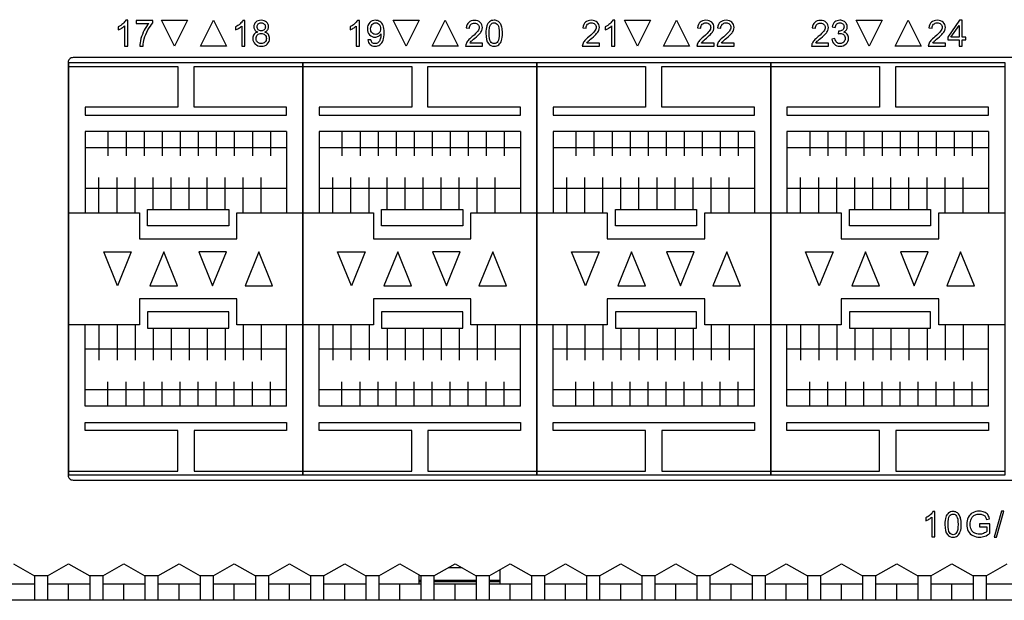
# Model space of a CAD drawing. Units: millimetres. Extents: x -121 to 570, y 25 to 658.
# Drawn here: x 126 to 187, y 25 to 61 of the extents above; entities that cross this region are included whole.
import ezdxf

# ---------------------------------------------------------------- set-up
doc = ezdxf.new("R2010")
doc.units = ezdxf.units.MM

msp = doc.modelspace()

# ---------------------------------------------------------------- linework, layer by layer
for points in [[(143.573, 33.017), (129.173, 33.017), (129.173, 58.417), (143.573, 58.417)], [(157.973, 33.017), (143.573, 33.017), (143.573, 58.417), (157.973, 58.417)], [(172.373, 33.017), (157.973, 33.017), (157.973, 58.417), (172.373, 58.417)], [(186.773, 33.017), (172.373, 33.017), (172.373, 58.417), (186.773, 58.417)], [(139.011, 48.367), (134.011, 48.367), (134.011, 49.367), (139.011, 49.367)], [(153.411, 48.367), (148.411, 48.367), (148.411, 49.367), (153.411, 49.367)], [(167.811, 48.367), (162.811, 48.367), (162.811, 49.367), (167.811, 49.367)], [(182.211, 48.367), (177.211, 48.367), (177.211, 49.367), (182.211, 49.367)], [(133.011, 46.767), (132.161, 44.667), (131.311, 46.767)], [(135.861, 44.667), (135.011, 46.767), (134.161, 44.667)], [(137.161, 46.767), (138.011, 44.667), (138.861, 46.767)], [(141.711, 44.667), (140.861, 46.767), (140.011, 44.667)], [(147.411, 46.767), (146.561, 44.667), (145.711, 46.767)], [(150.261, 44.667), (149.411, 46.767), (148.561, 44.667)], [(151.561, 46.767), (152.411, 44.667), (153.261, 46.767)], [(156.111, 44.667), (155.261, 46.767), (154.411, 44.667)], [(161.811, 46.767), (160.961, 44.667), (160.111, 46.767)], [(164.661, 44.667), (163.811, 46.767), (162.961, 44.667)], [(165.961, 46.767), (166.811, 44.667), (167.661, 46.767)], [(170.511, 44.667), (169.661, 46.767), (168.811, 44.667)], [(176.211, 46.767), (175.361, 44.667), (174.511, 46.767)], [(179.061, 44.667), (178.211, 46.767), (177.361, 44.667)], [(180.361, 46.767), (181.211, 44.667), (182.061, 46.767)], [(184.911, 44.667), (184.061, 46.767), (183.211, 44.667)], [(139.011, 43.067), (134.011, 43.067), (134.011, 42.067), (139.011, 42.067)], [(153.411, 43.067), (148.411, 43.067), (148.411, 42.067), (153.411, 42.067)], [(167.811, 43.067), (162.811, 43.067), (162.811, 42.067), (167.811, 42.067)], [(182.211, 43.067), (177.211, 43.067), (177.211, 42.067), (182.211, 42.067)]]:
    msp.add_lwpolyline(points, close=True)
for points in [[(129.173, 58.167), (135.873, 58.167), (135.873, 55.667), (130.173, 55.667), (130.173, 55.167), (142.573, 55.167), (142.573, 55.667), (136.873, 55.667), (136.873, 58.167), (143.573, 58.167)], [(143.573, 58.167), (150.273, 58.167), (150.273, 55.667), (144.573, 55.667), (144.573, 55.167), (156.973, 55.167), (156.973, 55.667), (151.273, 55.667), (151.273, 58.167), (157.973, 58.167)], [(157.973, 58.167), (164.673, 58.167), (164.673, 55.667), (158.973, 55.667), (158.973, 55.167), (171.373, 55.167), (171.373, 55.667), (165.673, 55.667), (165.673, 58.167), (172.373, 58.167)], [(172.373, 58.167), (179.073, 58.167), (179.073, 55.667), (173.373, 55.667), (173.373, 55.167), (185.773, 55.167), (185.773, 55.667), (180.073, 55.667), (180.073, 58.167), (186.773, 58.167)], [(130.173, 54.167), (130.173, 49.167)], [(142.573, 54.167), (130.173, 54.167)], [(131.573, 54.167), (131.573, 52.667)], [(132.693, 54.167), (132.693, 52.667)], [(133.803, 54.167), (133.803, 52.667)], [(134.913, 54.167), (134.913, 52.667)], [(136.023, 54.167), (136.023, 52.667)], [(137.133, 54.167), (137.133, 52.667)], [(138.243, 54.167), (138.243, 52.667)], [(139.353, 54.167), (139.353, 52.667)], [(140.463, 54.167), (140.463, 52.667)], [(141.573, 54.167), (141.573, 52.667)], [(142.573, 54.167), (142.573, 49.167)], [(144.573, 54.167), (144.573, 49.167)], [(156.973, 54.167), (144.573, 54.167)], [(145.973, 54.167), (145.973, 52.667)], [(147.093, 54.167), (147.093, 52.667)], [(148.203, 54.167), (148.203, 52.667)], [(149.313, 54.167), (149.313, 52.667)], [(150.423, 54.167), (150.423, 52.667)], [(151.533, 54.167), (151.533, 52.667)], [(152.643, 54.167), (152.643, 52.667)], [(153.753, 54.167), (153.753, 52.667)], [(154.863, 54.167), (154.863, 52.667)], [(155.973, 54.167), (155.973, 52.667)], [(156.973, 54.167), (156.973, 49.167)], [(158.973, 54.167), (158.973, 49.167)], [(171.373, 54.167), (158.973, 54.167)], [(160.373, 54.167), (160.373, 52.667)], [(161.493, 54.167), (161.493, 52.667)], [(162.603, 54.167), (162.603, 52.667)], [(163.713, 54.167), (163.713, 52.667)], [(164.823, 54.167), (164.823, 52.667)], [(165.933, 54.167), (165.933, 52.667)], [(167.043, 54.167), (167.043, 52.667)], [(168.153, 54.167), (168.153, 52.667)], [(169.263, 54.167), (169.263, 52.667)], [(170.373, 54.167), (170.373, 52.667)], [(171.373, 54.167), (171.373, 49.167)], [(173.373, 54.167), (173.373, 49.167)], [(185.773, 54.167), (173.373, 54.167)], [(174.773, 54.167), (174.773, 52.667)], [(175.893, 54.167), (175.893, 52.667)], [(177.003, 54.167), (177.003, 52.667)], [(178.113, 54.167), (178.113, 52.667)], [(179.223, 54.167), (179.223, 52.667)], [(180.333, 54.167), (180.333, 52.667)], [(181.443, 54.167), (181.443, 52.667)], [(182.553, 54.167), (182.553, 52.667)], [(183.663, 54.167), (183.663, 52.667)], [(184.773, 54.167), (184.773, 52.667)], [(185.773, 54.167), (185.773, 49.167)], [(142.573, 53.167), (130.173, 53.167)], [(156.973, 53.167), (144.573, 53.167)], [(171.373, 53.167), (158.973, 53.167)], [(185.773, 53.167), (173.373, 53.167)], [(131.013, 49.167), (131.013, 51.334)], [(132.133, 49.167), (132.133, 51.334)], [(133.243, 49.167), (133.243, 51.334)], [(134.353, 49.367), (134.353, 51.334)], [(135.463, 49.367), (135.463, 51.334)], [(136.573, 49.367), (136.573, 51.334)], [(137.683, 49.367), (137.683, 51.334)], [(138.793, 49.367), (138.793, 51.334)], [(139.903, 49.167), (139.903, 51.334)], [(141.013, 49.167), (141.013, 51.334)], [(145.413, 49.167), (145.413, 51.334)], [(146.533, 49.167), (146.533, 51.334)], [(147.643, 49.167), (147.643, 51.334)], [(148.753, 49.367), (148.753, 51.334)], [(149.863, 49.367), (149.863, 51.334)], [(150.973, 49.367), (150.973, 51.334)], [(152.083, 49.367), (152.083, 51.334)], [(153.193, 49.367), (153.193, 51.334)], [(154.303, 49.167), (154.303, 51.334)], [(155.413, 49.167), (155.413, 51.334)], [(159.813, 49.167), (159.813, 51.334)], [(160.933, 49.167), (160.933, 51.334)], [(162.043, 49.167), (162.043, 51.334)], [(163.153, 49.367), (163.153, 51.334)], [(164.263, 49.367), (164.263, 51.334)], [(165.373, 49.367), (165.373, 51.334)], [(166.483, 49.367), (166.483, 51.334)], [(167.593, 49.367), (167.593, 51.334)], [(168.703, 49.167), (168.703, 51.334)], [(169.813, 49.167), (169.813, 51.334)], [(174.213, 49.167), (174.213, 51.334)], [(175.333, 49.167), (175.333, 51.334)], [(176.443, 49.167), (176.443, 51.334)], [(177.553, 49.367), (177.553, 51.334)], [(178.663, 49.367), (178.663, 51.334)], [(179.773, 49.367), (179.773, 51.334)], [(180.883, 49.367), (180.883, 51.334)], [(181.993, 49.367), (181.993, 51.334)], [(183.103, 49.167), (183.103, 51.334)], [(184.213, 49.167), (184.213, 51.334)], [(142.573, 50.667), (130.173, 50.667)], [(156.973, 50.667), (144.573, 50.667)], [(171.373, 50.667), (158.973, 50.667)], [(185.773, 50.667), (173.373, 50.667)], [(129.173, 49.167), (133.511, 49.167), (133.511, 47.567), (139.511, 47.567), (139.511, 49.167), (143.573, 49.167)], [(143.573, 49.167), (147.911, 49.167), (147.911, 47.567), (153.911, 47.567), (153.911, 49.167), (157.973, 49.167)], [(157.973, 49.167), (162.311, 49.167), (162.311, 47.567), (168.311, 47.567), (168.311, 49.167), (172.373, 49.167)], [(172.373, 49.167), (176.711, 49.167), (176.711, 47.567), (182.711, 47.567), (182.711, 49.167), (186.773, 49.167)], [(143.573, 42.267), (139.511, 42.267), (139.511, 43.867), (133.511, 43.867), (133.511, 42.267), (129.173, 42.267)], [(157.973, 42.267), (153.911, 42.267), (153.911, 43.867), (147.911, 43.867), (147.911, 42.267), (143.573, 42.267)], [(172.373, 42.267), (168.311, 42.267), (168.311, 43.867), (162.311, 43.867), (162.311, 42.267), (157.973, 42.267)], [(186.773, 42.267), (182.711, 42.267), (182.711, 43.867), (176.711, 43.867), (176.711, 42.267), (172.373, 42.267)], [(130.173, 37.267), (130.173, 42.267)], [(131.013, 42.267), (131.013, 40.101)], [(132.133, 42.267), (132.133, 40.101)], [(133.243, 42.267), (133.243, 40.101)], [(134.353, 42.067), (134.353, 40.101)], [(135.463, 42.067), (135.463, 40.101)], [(136.573, 42.067), (136.573, 40.101)], [(137.683, 42.067), (137.683, 40.101)], [(138.793, 42.067), (138.793, 40.101)], [(139.903, 42.267), (139.903, 40.101)], [(141.013, 42.267), (141.013, 40.101)], [(142.573, 37.267), (142.573, 42.267)], [(144.573, 37.267), (144.573, 42.267)], [(145.413, 42.267), (145.413, 40.101)], [(146.533, 42.267), (146.533, 40.101)], [(147.643, 42.267), (147.643, 40.101)], [(148.753, 42.067), (148.753, 40.101)], [(149.863, 42.067), (149.863, 40.101)], [(150.973, 42.067), (150.973, 40.101)], [(152.083, 42.067), (152.083, 40.101)], [(153.193, 42.067), (153.193, 40.101)], [(154.303, 42.267), (154.303, 40.101)], [(155.413, 42.267), (155.413, 40.101)], [(156.973, 37.267), (156.973, 42.267)], [(158.973, 37.267), (158.973, 42.267)], [(159.813, 42.267), (159.813, 40.101)], [(160.933, 42.267), (160.933, 40.101)], [(162.043, 42.267), (162.043, 40.101)], [(163.153, 42.067), (163.153, 40.101)], [(164.263, 42.067), (164.263, 40.101)], [(165.373, 42.067), (165.373, 40.101)], [(166.483, 42.067), (166.483, 40.101)], [(167.593, 42.067), (167.593, 40.101)], [(168.703, 42.267), (168.703, 40.101)], [(169.813, 42.267), (169.813, 40.101)], [(171.373, 37.267), (171.373, 42.267)], [(173.373, 37.267), (173.373, 42.267)], [(174.213, 42.267), (174.213, 40.101)], [(175.333, 42.267), (175.333, 40.101)], [(176.443, 42.267), (176.443, 40.101)], [(177.553, 42.067), (177.553, 40.101)], [(178.663, 42.067), (178.663, 40.101)], [(179.773, 42.067), (179.773, 40.101)], [(180.883, 42.067), (180.883, 40.101)], [(181.993, 42.067), (181.993, 40.101)], [(183.103, 42.267), (183.103, 40.101)], [(184.213, 42.267), (184.213, 40.101)], [(185.773, 37.267), (185.773, 42.267)], [(142.573, 40.767), (130.173, 40.767)], [(156.973, 40.767), (144.573, 40.767)], [(171.373, 40.767), (158.973, 40.767)], [(185.773, 40.767), (173.373, 40.767)], [(142.573, 38.267), (130.173, 38.267)], [(131.573, 37.267), (131.573, 38.767)], [(132.693, 37.267), (132.693, 38.767)], [(133.803, 37.267), (133.803, 38.767)], [(134.913, 37.267), (134.913, 38.767)], [(136.023, 37.267), (136.023, 38.767)], [(137.133, 37.267), (137.133, 38.767)], [(138.243, 37.267), (138.243, 38.767)], [(139.353, 37.267), (139.353, 38.767)], [(140.463, 37.267), (140.463, 38.767)], [(141.573, 37.267), (141.573, 38.767)], [(156.973, 38.267), (144.573, 38.267)], [(145.973, 37.267), (145.973, 38.767)], [(147.093, 37.267), (147.093, 38.767)], [(148.203, 37.267), (148.203, 38.767)], [(149.313, 37.267), (149.313, 38.767)], [(150.423, 37.267), (150.423, 38.767)], [(151.533, 37.267), (151.533, 38.767)], [(152.643, 37.267), (152.643, 38.767)], [(153.753, 37.267), (153.753, 38.767)], [(154.863, 37.267), (154.863, 38.767)], [(155.973, 37.267), (155.973, 38.767)], [(171.373, 38.267), (158.973, 38.267)], [(160.373, 37.267), (160.373, 38.767)], [(161.493, 37.267), (161.493, 38.767)], [(162.603, 37.267), (162.603, 38.767)], [(163.713, 37.267), (163.713, 38.767)], [(164.823, 37.267), (164.823, 38.767)], [(165.933, 37.267), (165.933, 38.767)], [(167.043, 37.267), (167.043, 38.767)], [(168.153, 37.267), (168.153, 38.767)], [(169.263, 37.267), (169.263, 38.767)], [(170.373, 37.267), (170.373, 38.767)], [(185.773, 38.267), (173.373, 38.267)], [(174.773, 37.267), (174.773, 38.767)], [(175.893, 37.267), (175.893, 38.767)], [(177.003, 37.267), (177.003, 38.767)], [(178.113, 37.267), (178.113, 38.767)], [(179.223, 37.267), (179.223, 38.767)], [(180.333, 37.267), (180.333, 38.767)], [(181.443, 37.267), (181.443, 38.767)], [(182.553, 37.267), (182.553, 38.767)], [(183.663, 37.267), (183.663, 38.767)], [(184.773, 37.267), (184.773, 38.767)], [(142.573, 37.267), (130.173, 37.267)], [(156.973, 37.267), (144.573, 37.267)], [(171.373, 37.267), (158.973, 37.267)], [(185.773, 37.267), (173.373, 37.267)], [(129.173, 33.267), (135.873, 33.267), (135.873, 35.767), (130.173, 35.767), (130.173, 36.267), (142.573, 36.267), (142.573, 35.767), (136.873, 35.767), (136.873, 33.267), (143.573, 33.267)], [(143.573, 33.267), (150.273, 33.267), (150.273, 35.767), (144.573, 35.767), (144.573, 36.267), (156.973, 36.267), (156.973, 35.767), (151.273, 35.767), (151.273, 33.267), (157.973, 33.267)], [(157.973, 33.267), (164.673, 33.267), (164.673, 35.767), (158.973, 35.767), (158.973, 36.267), (171.373, 36.267), (171.373, 35.767), (165.673, 35.767), (165.673, 33.267), (172.373, 33.267)], [(172.373, 33.267), (179.073, 33.267), (179.073, 35.767), (173.373, 35.767), (173.373, 36.267), (185.773, 36.267), (185.773, 35.767), (180.073, 35.767), (180.073, 33.267), (186.773, 33.267)]]:
    msp.add_lwpolyline(points)
for points in [[(129.123, 58.417, 0), (129.123, 33.017, 0)], [(244.123, 58.717, 0), (129.423, 58.717, 0)], [(129.423, 32.717, 0), (244.123, 32.717, 0)], [(125.757, 27.567, 0), (127.056, 26.817, 0)], [(127.856, 26.817, 0), (129.155, 27.567, 0)], [(129.155, 27.567, 0), (130.454, 26.817, 0)], [(131.254, 26.817, 0), (132.553, 27.567, 0)], [(132.553, 27.567, 0), (133.852, 26.817, 0)], [(134.652, 26.817, 0), (135.951, 27.567, 0)], [(135.951, 27.567, 0), (137.25, 26.817, 0)], [(138.05, 26.817, 0), (139.349, 27.567, 0)], [(139.349, 27.567, 0), (140.649, 26.817, 0)], [(141.449, 26.817, 0), (142.748, 27.567, 0)], [(142.748, 27.567, 0), (144.047, 26.817, 0)], [(144.847, 26.817, 0), (146.146, 27.567, 0)], [(146.146, 27.567, 0), (147.445, 26.817, 0)], [(148.245, 26.817, 0), (149.544, 27.567, 0)], [(149.544, 27.567, 0), (150.843, 26.817, 0)], [(151.643, 26.817, 0), (152.942, 27.567, 0)], [(153.375, 27.317, 0), (152.509, 27.317, 0)], [(152.942, 27.567, 0), (154.241, 26.817, 0)], [(155.041, 26.817, 0), (156.34, 27.567, 0)], [(156.34, 27.567, 0), (157.639, 26.817, 0)], [(158.439, 26.817, 0), (159.738, 27.567, 0)], [(159.738, 27.567, 0), (161.037, 26.817, 0)], [(161.837, 26.817, 0), (163.136, 27.567, 0)], [(163.136, 27.567, 0), (164.435, 26.817, 0)], [(165.235, 26.817, 0), (166.534, 27.567, 0)], [(166.534, 27.567, 0), (167.833, 26.817, 0)], [(168.633, 26.817, 0), (169.932, 27.567, 0)], [(169.932, 27.567, 0), (171.231, 26.817, 0)], [(172.031, 26.817, 0), (173.33, 27.567, 0)], [(173.33, 27.567, 0), (174.629, 26.817, 0)], [(175.429, 26.817, 0), (176.728, 27.567, 0)], [(176.728, 27.567, 0), (178.027, 26.817, 0)], [(178.827, 26.817, 0), (180.126, 27.567, 0)], [(180.126, 27.567, 0), (181.425, 26.817, 0)], [(182.225, 26.817, 0), (183.525, 27.567, 0)], [(183.525, 27.567, 0), (184.824, 26.817, 0)], [(185.624, 26.817, 0), (186.923, 27.567, 0)], [(127.056, 26.817, 0), (127.056, 25.317, 0)], [(127.856, 26.817, 0), (127.056, 26.817, 0)], [(127.856, 26.817, 0), (127.856, 25.317, 0)], [(130.454, 26.817, 0), (130.454, 25.317, 0)], [(131.254, 26.817, 0), (130.454, 26.817, 0)], [(131.254, 26.817, 0), (131.254, 25.317, 0)], [(133.852, 26.817, 0), (133.852, 25.317, 0)], [(134.652, 26.817, 0), (133.852, 26.817, 0)], [(134.652, 26.817, 0), (134.652, 25.317, 0)], [(137.25, 26.817, 0), (137.25, 25.317, 0)], [(138.05, 26.817, 0), (137.25, 26.817, 0)], [(138.05, 26.817, 0), (138.05, 25.317, 0)], [(140.649, 26.817, 0), (140.649, 25.317, 0)], [(141.449, 26.817, 0), (140.649, 26.817, 0)], [(141.449, 26.817, 0), (141.449, 25.317, 0)], [(144.047, 26.817, 0), (144.047, 25.317, 0)], [(144.847, 26.817, 0), (144.047, 26.817, 0)], [(144.847, 26.817, 0), (144.847, 25.317, 0)], [(147.445, 26.817, 0), (147.445, 25.317, 0)], [(148.245, 26.817, 0), (147.445, 26.817, 0)], [(148.245, 26.817, 0), (148.245, 25.317, 0)], [(150.723, 26.38, 0), (150.723, 26.848, 0)], [(150.843, 26.817, 0), (150.843, 25.317, 0)], [(151.643, 26.817, 0), (150.843, 26.817, 0)], [(151.643, 26.817, 0), (151.643, 25.317, 0)], [(154.241, 26.817, 0), (154.241, 25.317, 0)], [(155.041, 26.817, 0), (154.241, 26.817, 0)], [(155.041, 26.817, 0), (155.041, 25.317, 0)], [(155.723, 26.38, 0), (155.723, 27.211, 0)], [(157.639, 26.817, 0), (157.639, 25.317, 0)], [(158.439, 26.817, 0), (157.639, 26.817, 0)], [(158.439, 26.817, 0), (158.439, 25.317, 0)], [(161.037, 26.817, 0), (161.037, 25.317, 0)], [(161.837, 26.817, 0), (161.037, 26.817, 0)], [(161.837, 26.817, 0), (161.837, 25.317, 0)], [(164.435, 26.817, 0), (164.435, 25.317, 0)], [(165.235, 26.817, 0), (164.435, 26.817, 0)], [(165.235, 26.817, 0), (165.235, 25.317, 0)], [(167.833, 26.817, 0), (167.833, 25.317, 0)], [(168.633, 26.817, 0), (167.833, 26.817, 0)], [(168.633, 26.817, 0), (168.633, 25.317, 0)], [(171.231, 26.817, 0), (171.231, 25.317, 0)], [(172.031, 26.817, 0), (171.231, 26.817, 0)], [(172.031, 26.817, 0), (172.031, 25.317, 0)], [(174.629, 26.817, 0), (174.629, 25.317, 0)], [(175.429, 26.817, 0), (174.629, 26.817, 0)], [(175.429, 26.817, 0), (175.429, 25.317, 0)], [(178.027, 26.817, 0), (178.027, 25.317, 0)], [(178.827, 26.817, 0), (178.027, 26.817, 0)], [(178.827, 26.817, 0), (178.827, 25.317, 0)], [(181.425, 26.817, 0), (181.425, 25.317, 0)], [(182.225, 26.817, 0), (181.425, 26.817, 0)], [(182.225, 26.817, 0), (182.225, 25.317, 0)], [(184.824, 26.817, 0), (184.824, 25.317, 0)], [(185.624, 26.817, 0), (184.824, 26.817, 0)], [(185.624, 26.817, 0), (185.624, 25.317, 0)], [(127.056, 26.317, 0), (124.458, 26.317, 0)], [(130.454, 26.317, 0), (127.856, 26.317, 0)], [(129.155, 25.317, 0), (129.155, 26.317, 0)], [(133.852, 26.317, 0), (131.254, 26.317, 0)], [(132.553, 25.317, 0), (132.553, 26.317, 0)], [(137.25, 26.317, 0), (134.652, 26.317, 0)], [(135.951, 25.317, 0), (135.951, 26.317, 0)], [(140.649, 26.317, 0), (138.05, 26.317, 0)], [(139.349, 25.317, 0), (139.349, 26.317, 0)], [(144.047, 26.317, 0), (141.449, 26.317, 0)], [(142.748, 25.317, 0), (142.748, 26.317, 0)], [(147.445, 26.317, 0), (144.847, 26.317, 0)], [(146.146, 25.317, 0), (146.146, 26.317, 0)], [(150.843, 26.317, 0), (148.245, 26.317, 0)], [(149.544, 25.317, 0), (149.544, 26.317, 0)], [(150.843, 26.528, 0), (150.723, 26.528, 0)], [(150.843, 26.449, 0), (150.723, 26.449, 0)], [(154.241, 26.528, 0), (151.643, 26.528, 0)], [(154.241, 26.449, 0), (151.643, 26.449, 0)], [(154.241, 26.317, 0), (151.643, 26.317, 0)], [(152.942, 25.317, 0), (152.942, 26.317, 0)], [(155.723, 26.528, 0), (155.041, 26.528, 0)], [(155.723, 26.449, 0), (155.041, 26.449, 0)], [(157.639, 26.317, 0), (155.041, 26.317, 0)], [(156.34, 25.317, 0), (156.34, 26.317, 0)], [(161.037, 26.317, 0), (158.439, 26.317, 0)], [(159.738, 25.317, 0), (159.738, 26.317, 0)], [(164.435, 26.317, 0), (161.837, 26.317, 0)], [(163.136, 25.317, 0), (163.136, 26.317, 0)], [(167.833, 26.317, 0), (165.235, 26.317, 0)], [(166.534, 25.317, 0), (166.534, 26.317, 0)], [(171.231, 26.317, 0), (168.633, 26.317, 0)], [(169.932, 25.317, 0), (169.932, 26.317, 0)], [(174.629, 26.317, 0), (172.031, 26.317, 0)], [(173.33, 25.317, 0), (173.33, 26.317, 0)], [(178.027, 26.317, 0), (175.429, 26.317, 0)], [(176.728, 25.317, 0), (176.728, 26.317, 0)], [(181.425, 26.317, 0), (178.827, 26.317, 0)], [(180.126, 25.317, 0), (180.126, 26.317, 0)], [(184.824, 26.317, 0), (182.225, 26.317, 0)], [(183.525, 25.317, 0), (183.525, 26.317, 0)], [(188.222, 26.317, 0), (185.624, 26.317, 0)], [(442.723, 25.317, 0), (5.723, 25.317, 0)]]:
    msp.add_polyline3d(points)
for points, knots in [([(132.794, 59.417), (132.794, 59.417), (132.597, 59.417), (132.597, 59.417), (132.597, 59.417), (132.597, 60.664), (132.597, 60.664), (132.551, 60.619), (132.489, 60.574), (132.413, 60.529), (132.337, 60.484), (132.269, 60.451), (132.209, 60.428), (132.209, 60.428), (132.209, 60.617), (132.209, 60.617), (132.318, 60.669), (132.413, 60.731), (132.494, 60.805), (132.576, 60.877), (132.634, 60.949), (132.667, 61.017), (132.667, 61.017), (132.794, 61.017), (132.794, 61.017), (132.794, 61.017), (132.794, 59.417), (132.794, 59.417)], [0, 0, 0, 0, 1, 1, 1, 2, 2, 2, 3, 3, 3, 4, 4, 4, 5, 5, 5, 6, 6, 6, 7, 7, 7, 8, 8, 8, 9, 9, 9, 9]), ([(133.308, 60.816), (133.308, 60.816), (133.308, 61.004), (133.308, 61.004), (133.308, 61.004), (134.34, 61.004), (134.34, 61.004), (134.34, 61.004), (134.34, 60.852), (134.34, 60.852), (134.237, 60.744), (134.137, 60.6), (134.037, 60.421), (133.938, 60.241), (133.861, 60.058), (133.806, 59.868), (133.766, 59.735), (133.741, 59.589), (133.731, 59.43), (133.731, 59.43), (133.531, 59.43), (133.531, 59.43), (133.533, 59.555), (133.558, 59.707), (133.604, 59.885), (133.652, 60.062), (133.719, 60.234), (133.807, 60.399), (133.895, 60.564), (133.988, 60.702), (134.087, 60.816), (134.087, 60.816), (133.308, 60.816), (133.308, 60.816)], [0, 0, 0, 0, 1, 1, 1, 2, 2, 2, 3, 3, 3, 4, 4, 4, 5, 5, 5, 6, 6, 6, 7, 7, 7, 8, 8, 8, 9, 9, 9, 10, 10, 10, 11, 11, 11, 11]), ([(136.475, 61.017), (136.475, 61.017), (134.875, 61.017), (134.875, 61.017), (134.875, 61.017), (135.675, 59.417), (135.675, 59.417), (135.675, 59.417), (136.475, 61.017), (136.475, 61.017)], [0, 0, 0, 0, 1, 1, 1, 2, 2, 2, 3, 3, 3, 3]), ([(137.275, 59.417), (137.275, 59.417), (138.875, 59.417), (138.875, 59.417), (138.875, 59.417), (138.075, 61.017), (138.075, 61.017), (138.075, 61.017), (137.275, 59.417), (137.275, 59.417)], [0, 0, 0, 0, 1, 1, 1, 2, 2, 2, 3, 3, 3, 3]), ([(140.001, 59.43), (140.001, 59.43), (139.807, 59.43), (139.807, 59.43), (139.807, 59.43), (139.807, 60.657), (139.807, 60.657), (139.761, 60.612), (139.701, 60.568), (139.626, 60.524), (139.551, 60.48), (139.484, 60.447), (139.425, 60.425), (139.425, 60.425), (139.425, 60.61), (139.425, 60.61), (139.532, 60.662), (139.626, 60.723), (139.706, 60.795), (139.786, 60.867), (139.843, 60.937), (139.876, 61.004), (139.876, 61.004), (140.001, 61.004), (140.001, 61.004), (140.001, 61.004), (140.001, 59.43), (140.001, 59.43)], [0, 0, 0, 0, 1, 1, 1, 2, 2, 2, 3, 3, 3, 4, 4, 4, 5, 5, 5, 6, 6, 6, 7, 7, 7, 8, 8, 8, 9, 9, 9, 9]), ([(140.79, 60.294), (140.71, 60.322), (140.651, 60.365), (140.612, 60.419), (140.574, 60.472), (140.555, 60.538), (140.555, 60.613), (140.555, 60.727), (140.596, 60.823), (140.678, 60.9), (140.759, 60.978), (140.868, 61.017), (141.004, 61.017), (141.14, 61.017), (141.25, 60.978), (141.333, 60.898), (141.416, 60.818), (141.459, 60.721), (141.459, 60.608), (141.459, 60.535), (141.44, 60.472), (141.402, 60.418), (141.364, 60.364), (141.306, 60.322), (141.229, 60.294), (141.325, 60.262), (141.398, 60.211), (141.448, 60.142), (141.499, 60.072), (141.524, 59.989), (141.524, 59.892), (141.524, 59.758), (141.477, 59.645), (141.382, 59.554), (141.287, 59.462), (141.162, 59.417), (141.008, 59.417), (140.853, 59.417), (140.729, 59.463), (140.634, 59.555), (140.539, 59.647), (140.492, 59.76), (140.492, 59.897), (140.492, 59.999), (140.518, 60.084), (140.569, 60.153), (140.621, 60.221), (140.694, 60.269), (140.79, 60.294), (140.79, 60.294), (140.79, 60.294), (140.79, 60.294)], [0, 0, 0, 0, 1, 1, 1, 2, 2, 2, 3, 3, 3, 4, 4, 4, 5, 5, 5, 6, 6, 6, 7, 7, 7, 8, 8, 8, 9, 9, 9, 10, 10, 10, 11, 11, 11, 12, 12, 12, 13, 13, 13, 14, 14, 14, 15, 15, 15, 16, 16, 16, 17, 17, 17, 17]), ([(140.751, 60.618), (140.751, 60.618), (140.751, 60.618), (140.751, 60.618), (140.751, 60.545), (140.775, 60.484), (140.822, 60.437), (140.869, 60.39), (140.932, 60.367), (141.009, 60.367), (141.083, 60.367), (141.144, 60.39), (141.192, 60.437), (141.238, 60.483), (141.262, 60.54), (141.262, 60.608), (141.262, 60.678), (141.238, 60.738), (141.19, 60.785), (141.141, 60.833), (141.08, 60.857), (141.007, 60.857), (140.932, 60.857), (140.871, 60.834), (140.823, 60.787), (140.775, 60.74), (140.751, 60.684), (140.751, 60.618)], [0, 0, 0, 0, 1, 1, 1, 2, 2, 2, 3, 3, 3, 4, 4, 4, 5, 5, 5, 6, 6, 6, 7, 7, 7, 8, 8, 8, 9, 9, 9, 9]), ([(147.053, 59.43), (147.053, 59.43), (146.858, 59.43), (146.858, 59.43), (146.858, 59.43), (146.858, 60.657), (146.858, 60.657), (146.812, 60.612), (146.753, 60.568), (146.678, 60.524), (146.602, 60.48), (146.536, 60.447), (146.476, 60.425), (146.476, 60.425), (146.476, 60.61), (146.476, 60.61), (146.583, 60.662), (146.677, 60.723), (146.758, 60.795), (146.837, 60.867), (146.894, 60.937), (146.928, 61.004), (146.928, 61.004), (147.053, 61.004), (147.053, 61.004), (147.053, 61.004), (147.053, 59.43), (147.053, 59.43)], [0, 0, 0, 0, 1, 1, 1, 2, 2, 2, 3, 3, 3, 4, 4, 4, 5, 5, 5, 6, 6, 6, 7, 7, 7, 8, 8, 8, 9, 9, 9, 9]), ([(147.572, 59.808), (147.572, 59.808), (147.757, 59.822), (147.757, 59.822), (147.773, 59.736), (147.803, 59.674), (147.847, 59.635), (147.89, 59.596), (147.947, 59.577), (148.016, 59.577), (148.076, 59.577), (148.127, 59.59), (148.172, 59.617), (148.217, 59.645), (148.253, 59.68), (148.281, 59.726), (148.308, 59.771), (148.332, 59.832), (148.351, 59.909), (148.371, 59.986), (148.38, 60.064), (148.38, 60.144), (148.38, 60.153), (148.38, 60.166), (148.379, 60.182), (148.34, 60.121), (148.289, 60.072), (148.222, 60.034), (148.156, 59.995), (148.084, 59.976), (148.007, 59.976), (147.878, 59.976), (147.769, 60.023), (147.68, 60.117), (147.591, 60.211), (147.546, 60.335), (147.546, 60.489), (147.546, 60.648), (147.593, 60.775), (147.686, 60.872), (147.78, 60.969), (147.897, 61.017), (148.037, 61.017), (148.139, 61.017), (148.232, 60.99), (148.316, 60.935), (148.399, 60.88), (148.464, 60.802), (148.507, 60.701), (148.551, 60.599), (148.573, 60.451), (148.573, 60.259), (148.573, 60.059), (148.551, 59.899), (148.508, 59.782), (148.464, 59.662), (148.399, 59.572), (148.314, 59.51), (148.227, 59.448), (148.127, 59.417), (148.012, 59.417), (147.89, 59.417), (147.789, 59.451), (147.711, 59.52), (147.634, 59.589), (147.588, 59.684), (147.572, 59.808), (147.572, 59.808), (147.572, 59.808), (147.572, 59.808)], [0, 0, 0, 0, 1, 1, 1, 2, 2, 2, 3, 3, 3, 4, 4, 4, 5, 5, 5, 6, 6, 6, 7, 7, 7, 8, 8, 8, 9, 9, 9, 10, 10, 10, 11, 11, 11, 12, 12, 12, 13, 13, 13, 14, 14, 14, 15, 15, 15, 16, 16, 16, 17, 17, 17, 18, 18, 18, 19, 19, 19, 20, 20, 20, 21, 21, 21, 22, 22, 22, 23, 23, 23, 23]), ([(148.359, 60.499), (148.359, 60.499), (148.359, 60.499), (148.359, 60.499), (148.359, 60.609), (148.33, 60.696), (148.272, 60.76), (148.214, 60.825), (148.143, 60.857), (148.06, 60.857), (147.974, 60.857), (147.9, 60.823), (147.836, 60.753), (147.775, 60.683), (147.743, 60.594), (147.743, 60.483), (147.743, 60.383), (147.773, 60.303), (147.832, 60.24), (147.892, 60.178), (147.966, 60.147), (148.054, 60.147), (148.143, 60.147), (148.216, 60.178), (148.273, 60.24), (148.331, 60.303), (148.359, 60.389), (148.359, 60.499)], [0, 0, 0, 0, 1, 1, 1, 2, 2, 2, 3, 3, 3, 4, 4, 4, 5, 5, 5, 6, 6, 6, 7, 7, 7, 8, 8, 8, 9, 9, 9, 9]), ([(150.725, 61.017), (150.725, 61.017), (149.125, 61.017), (149.125, 61.017), (149.125, 61.017), (149.925, 59.417), (149.925, 59.417), (149.925, 59.417), (150.725, 61.017), (150.725, 61.017)], [0, 0, 0, 0, 1, 1, 1, 2, 2, 2, 3, 3, 3, 3]), ([(151.525, 59.417), (151.525, 59.417), (153.125, 59.417), (153.125, 59.417), (153.125, 59.417), (152.325, 61.017), (152.325, 61.017), (152.325, 61.017), (151.525, 59.417), (151.525, 59.417)], [0, 0, 0, 0, 1, 1, 1, 2, 2, 2, 3, 3, 3, 3]), ([(154.628, 59.616), (154.628, 59.616), (154.628, 59.43), (154.628, 59.43), (154.628, 59.43), (153.592, 59.43), (153.592, 59.43), (153.591, 59.476), (153.599, 59.521), (153.615, 59.564), (153.641, 59.635), (153.683, 59.704), (153.742, 59.772), (153.8, 59.841), (153.884, 59.92), (153.993, 60.009), (154.162, 60.15), (154.277, 60.261), (154.338, 60.342), (154.398, 60.424), (154.428, 60.501), (154.428, 60.574), (154.428, 60.65), (154.401, 60.714), (154.346, 60.766), (154.292, 60.818), (154.221, 60.845), (154.133, 60.845), (154.04, 60.845), (153.966, 60.817), (153.911, 60.761), (153.856, 60.706), (153.827, 60.629), (153.827, 60.531), (153.827, 60.531), (153.63, 60.551), (153.63, 60.551), (153.644, 60.698), (153.694, 60.811), (153.782, 60.888), (153.871, 60.966), (153.989, 61.004), (154.138, 61.004), (154.287, 61.004), (154.406, 60.963), (154.493, 60.879), (154.581, 60.796), (154.625, 60.692), (154.625, 60.569), (154.625, 60.506), (154.612, 60.445), (154.586, 60.384), (154.561, 60.323), (154.518, 60.26), (154.459, 60.193), (154.4, 60.126), (154.302, 60.034), (154.163, 59.917), (154.048, 59.82), (153.974, 59.754), (153.942, 59.72), (153.909, 59.686), (153.881, 59.65), (153.86, 59.616), (153.86, 59.616), (154.628, 59.616), (154.628, 59.616)], [0, 0, 0, 0, 1, 1, 1, 2, 2, 2, 3, 3, 3, 4, 4, 4, 5, 5, 5, 6, 6, 6, 7, 7, 7, 8, 8, 8, 9, 9, 9, 10, 10, 10, 11, 11, 11, 12, 12, 12, 13, 13, 13, 14, 14, 14, 15, 15, 15, 16, 16, 16, 17, 17, 17, 18, 18, 18, 19, 19, 19, 20, 20, 20, 21, 21, 21, 22, 22, 22, 22]), ([(154.836, 60.216), (154.836, 60.402), (154.855, 60.551), (154.894, 60.665), (154.931, 60.778), (154.988, 60.865), (155.063, 60.926), (155.138, 60.987), (155.233, 61.017), (155.347, 61.017), (155.43, 61.017), (155.504, 61), (155.569, 60.966), (155.632, 60.932), (155.684, 60.884), (155.725, 60.82), (155.766, 60.756), (155.798, 60.679), (155.822, 60.587), (155.845, 60.495), (155.857, 60.372), (155.857, 60.216), (155.857, 60.033), (155.838, 59.884), (155.801, 59.77), (155.763, 59.658), (155.706, 59.57), (155.632, 59.509), (155.556, 59.448), (155.462, 59.417), (155.347, 59.417), (155.196, 59.417), (155.077, 59.471), (154.991, 59.578), (154.888, 59.71), (154.836, 59.922), (154.836, 60.216), (154.836, 60.216), (154.836, 60.216), (154.836, 60.216)], [0, 0, 0, 0, 1, 1, 1, 2, 2, 2, 3, 3, 3, 4, 4, 4, 5, 5, 5, 6, 6, 6, 7, 7, 7, 8, 8, 8, 9, 9, 9, 10, 10, 10, 11, 11, 11, 12, 12, 12, 13, 13, 13, 13]), ([(155.033, 60.217), (155.033, 60.217), (155.033, 60.217), (155.033, 60.217), (155.033, 59.96), (155.063, 59.788), (155.123, 59.704), (155.184, 59.619), (155.258, 59.577), (155.347, 59.577), (155.435, 59.577), (155.51, 59.619), (155.57, 59.704), (155.63, 59.789), (155.661, 59.96), (155.661, 60.217), (155.661, 60.474), (155.63, 60.645), (155.57, 60.731), (155.51, 60.815), (155.435, 60.857), (155.344, 60.857), (155.256, 60.857), (155.185, 60.821), (155.132, 60.745), (155.066, 60.65), (155.033, 60.474), (155.033, 60.217)], [0, 0, 0, 0, 1, 1, 1, 2, 2, 2, 3, 3, 3, 4, 4, 4, 5, 5, 5, 6, 6, 6, 7, 7, 7, 8, 8, 8, 9, 9, 9, 9]), ([(161.827, 59.606), (161.827, 59.606), (161.827, 59.417), (161.827, 59.417), (161.827, 59.417), (160.774, 59.417), (160.774, 59.417), (160.773, 59.464), (160.781, 59.51), (160.798, 59.554), (160.825, 59.625), (160.868, 59.695), (160.927, 59.765), (160.986, 59.834), (161.07, 59.915), (161.182, 60.006), (161.354, 60.149), (161.47, 60.262), (161.532, 60.344), (161.594, 60.427), (161.624, 60.505), (161.624, 60.58), (161.624, 60.657), (161.596, 60.722), (161.541, 60.775), (161.486, 60.828), (161.413, 60.855), (161.324, 60.855), (161.23, 60.855), (161.155, 60.826), (161.098, 60.77), (161.042, 60.714), (161.013, 60.635), (161.012, 60.536), (161.012, 60.536), (160.812, 60.556), (160.812, 60.556), (160.826, 60.706), (160.878, 60.82), (160.968, 60.899), (161.057, 60.978), (161.178, 61.017), (161.328, 61.017), (161.481, 61.017), (161.601, 60.975), (161.691, 60.89), (161.78, 60.805), (161.824, 60.7), (161.824, 60.575), (161.824, 60.511), (161.811, 60.448), (161.786, 60.387), (161.759, 60.325), (161.716, 60.26), (161.656, 60.192), (161.595, 60.125), (161.495, 60.031), (161.356, 59.912), (161.238, 59.813), (161.163, 59.746), (161.129, 59.712), (161.096, 59.677), (161.068, 59.641), (161.047, 59.606), (161.047, 59.606), (161.827, 59.606), (161.827, 59.606)], [0, 0, 0, 0, 1, 1, 1, 2, 2, 2, 3, 3, 3, 4, 4, 4, 5, 5, 5, 6, 6, 6, 7, 7, 7, 8, 8, 8, 9, 9, 9, 10, 10, 10, 11, 11, 11, 12, 12, 12, 13, 13, 13, 14, 14, 14, 15, 15, 15, 16, 16, 16, 17, 17, 17, 18, 18, 18, 19, 19, 19, 20, 20, 20, 21, 21, 21, 22, 22, 22, 22]), ([(162.775, 59.417), (162.775, 59.417), (162.578, 59.417), (162.578, 59.417), (162.578, 59.417), (162.578, 60.664), (162.578, 60.664), (162.531, 60.619), (162.47, 60.574), (162.394, 60.529), (162.318, 60.484), (162.25, 60.451), (162.189, 60.428), (162.189, 60.428), (162.189, 60.617), (162.189, 60.617), (162.299, 60.669), (162.394, 60.731), (162.475, 60.805), (162.556, 60.877), (162.614, 60.949), (162.648, 61.017), (162.648, 61.017), (162.775, 61.017), (162.775, 61.017), (162.775, 61.017), (162.775, 59.417), (162.775, 59.417)], [0, 0, 0, 0, 1, 1, 1, 2, 2, 2, 3, 3, 3, 4, 4, 4, 5, 5, 5, 6, 6, 6, 7, 7, 7, 8, 8, 8, 9, 9, 9, 9]), ([(164.975, 61.017), (164.975, 61.017), (163.375, 61.017), (163.375, 61.017), (163.375, 61.017), (164.175, 59.417), (164.175, 59.417), (164.175, 59.417), (164.975, 61.017), (164.975, 61.017)], [0, 0, 0, 0, 1, 1, 1, 2, 2, 2, 3, 3, 3, 3]), ([(165.775, 59.417), (165.775, 59.417), (167.375, 59.417), (167.375, 59.417), (167.375, 59.417), (166.575, 61.017), (166.575, 61.017), (166.575, 61.017), (165.775, 59.417), (165.775, 59.417)], [0, 0, 0, 0, 1, 1, 1, 2, 2, 2, 3, 3, 3, 3]), ([(168.881, 59.606), (168.881, 59.606), (168.881, 59.417), (168.881, 59.417), (168.881, 59.417), (167.83, 59.417), (167.83, 59.417), (167.828, 59.464), (167.835, 59.51), (167.852, 59.554), (167.879, 59.625), (167.922, 59.695), (167.981, 59.765), (168.04, 59.834), (168.126, 59.915), (168.236, 60.006), (168.409, 60.149), (168.525, 60.262), (168.587, 60.344), (168.648, 60.427), (168.678, 60.505), (168.678, 60.58), (168.678, 60.657), (168.651, 60.722), (168.595, 60.775), (168.54, 60.828), (168.468, 60.855), (168.379, 60.855), (168.285, 60.855), (168.21, 60.826), (168.153, 60.77), (168.096, 60.714), (168.068, 60.635), (168.067, 60.536), (168.067, 60.536), (167.867, 60.556), (167.867, 60.556), (167.881, 60.706), (167.932, 60.82), (168.022, 60.899), (168.111, 60.978), (168.232, 61.017), (168.383, 61.017), (168.536, 61.017), (168.657, 60.975), (168.746, 60.89), (168.834, 60.805), (168.879, 60.7), (168.879, 60.575), (168.879, 60.511), (168.865, 60.448), (168.84, 60.387), (168.814, 60.325), (168.771, 60.26), (168.71, 60.192), (168.65, 60.125), (168.55, 60.031), (168.41, 59.912), (168.293, 59.813), (168.218, 59.746), (168.184, 59.712), (168.151, 59.677), (168.123, 59.641), (168.101, 59.606), (168.101, 59.606), (168.881, 59.606), (168.881, 59.606)], [0, 0, 0, 0, 1, 1, 1, 2, 2, 2, 3, 3, 3, 4, 4, 4, 5, 5, 5, 6, 6, 6, 7, 7, 7, 8, 8, 8, 9, 9, 9, 10, 10, 10, 11, 11, 11, 12, 12, 12, 13, 13, 13, 14, 14, 14, 15, 15, 15, 16, 16, 16, 17, 17, 17, 18, 18, 18, 19, 19, 19, 20, 20, 20, 21, 21, 21, 22, 22, 22, 22]), ([(170.12, 59.606), (170.12, 59.606), (170.12, 59.417), (170.12, 59.417), (170.12, 59.417), (169.067, 59.417), (169.067, 59.417), (169.066, 59.464), (169.074, 59.51), (169.09, 59.554), (169.118, 59.625), (169.16, 59.695), (169.219, 59.765), (169.278, 59.834), (169.363, 59.915), (169.475, 60.006), (169.647, 60.149), (169.763, 60.262), (169.824, 60.344), (169.886, 60.427), (169.916, 60.505), (169.916, 60.58), (169.916, 60.657), (169.889, 60.722), (169.833, 60.775), (169.778, 60.828), (169.706, 60.855), (169.617, 60.855), (169.522, 60.855), (169.447, 60.826), (169.391, 60.77), (169.334, 60.714), (169.306, 60.635), (169.305, 60.536), (169.305, 60.536), (169.105, 60.556), (169.105, 60.556), (169.119, 60.706), (169.171, 60.82), (169.26, 60.899), (169.35, 60.978), (169.47, 61.017), (169.621, 61.017), (169.774, 61.017), (169.894, 60.975), (169.983, 60.89), (170.072, 60.805), (170.116, 60.7), (170.116, 60.575), (170.116, 60.511), (170.104, 60.448), (170.077, 60.387), (170.051, 60.325), (170.008, 60.26), (169.948, 60.192), (169.888, 60.125), (169.788, 60.031), (169.648, 59.912), (169.53, 59.813), (169.455, 59.746), (169.423, 59.712), (169.389, 59.677), (169.361, 59.641), (169.339, 59.606), (169.339, 59.606), (170.12, 59.606), (170.12, 59.606)], [0, 0, 0, 0, 1, 1, 1, 2, 2, 2, 3, 3, 3, 4, 4, 4, 5, 5, 5, 6, 6, 6, 7, 7, 7, 8, 8, 8, 9, 9, 9, 10, 10, 10, 11, 11, 11, 12, 12, 12, 13, 13, 13, 14, 14, 14, 15, 15, 15, 16, 16, 16, 17, 17, 17, 18, 18, 18, 19, 19, 19, 20, 20, 20, 21, 21, 21, 22, 22, 22, 22]), ([(175.924, 59.616), (175.924, 59.616), (175.924, 59.43), (175.924, 59.43), (175.924, 59.43), (174.89, 59.43), (174.89, 59.43), (174.888, 59.477), (174.895, 59.521), (174.911, 59.564), (174.938, 59.635), (174.98, 59.704), (175.038, 59.772), (175.097, 59.841), (175.18, 59.92), (175.29, 60.009), (175.459, 60.15), (175.574, 60.261), (175.634, 60.342), (175.695, 60.424), (175.724, 60.501), (175.724, 60.574), (175.724, 60.65), (175.698, 60.714), (175.643, 60.766), (175.588, 60.818), (175.518, 60.845), (175.43, 60.845), (175.337, 60.845), (175.263, 60.817), (175.208, 60.761), (175.152, 60.706), (175.124, 60.629), (175.123, 60.531), (175.123, 60.531), (174.926, 60.551), (174.926, 60.551), (174.94, 60.698), (174.991, 60.811), (175.079, 60.888), (175.167, 60.966), (175.286, 61.004), (175.434, 61.004), (175.584, 61.004), (175.703, 60.963), (175.791, 60.879), (175.878, 60.796), (175.922, 60.692), (175.922, 60.569), (175.922, 60.506), (175.909, 60.445), (175.883, 60.384), (175.858, 60.324), (175.815, 60.26), (175.756, 60.193), (175.697, 60.126), (175.598, 60.034), (175.461, 59.917), (175.345, 59.82), (175.271, 59.754), (175.238, 59.72), (175.205, 59.686), (175.179, 59.65), (175.157, 59.616), (175.157, 59.616), (175.924, 59.616), (175.924, 59.616)], [0, 0, 0, 0, 1, 1, 1, 2, 2, 2, 3, 3, 3, 4, 4, 4, 5, 5, 5, 6, 6, 6, 7, 7, 7, 8, 8, 8, 9, 9, 9, 10, 10, 10, 11, 11, 11, 12, 12, 12, 13, 13, 13, 14, 14, 14, 15, 15, 15, 16, 16, 16, 17, 17, 17, 18, 18, 18, 19, 19, 19, 20, 20, 20, 21, 21, 21, 22, 22, 22, 22]), ([(176.133, 59.859), (176.133, 59.859), (176.327, 59.885), (176.327, 59.885), (176.349, 59.776), (176.386, 59.697), (176.438, 59.649), (176.491, 59.601), (176.556, 59.577), (176.632, 59.577), (176.724, 59.577), (176.8, 59.608), (176.862, 59.671), (176.923, 59.733), (176.955, 59.81), (176.955, 59.903), (176.955, 59.991), (176.926, 60.063), (176.868, 60.12), (176.81, 60.177), (176.737, 60.206), (176.649, 60.206), (176.612, 60.206), (176.568, 60.199), (176.514, 60.185), (176.514, 60.185), (176.534, 60.353), (176.534, 60.353), (176.547, 60.351), (176.558, 60.35), (176.566, 60.35), (176.648, 60.35), (176.722, 60.372), (176.787, 60.415), (176.853, 60.458), (176.886, 60.523), (176.886, 60.612), (176.886, 60.683), (176.862, 60.741), (176.815, 60.788), (176.767, 60.834), (176.705, 60.857), (176.63, 60.857), (176.555, 60.857), (176.493, 60.834), (176.443, 60.787), (176.393, 60.74), (176.361, 60.669), (176.347, 60.575), (176.347, 60.575), (176.153, 60.609), (176.153, 60.609), (176.177, 60.739), (176.23, 60.839), (176.313, 60.911), (176.396, 60.982), (176.5, 61.017), (176.624, 61.017), (176.709, 61.017), (176.788, 60.999), (176.86, 60.962), (176.932, 60.925), (176.987, 60.875), (177.026, 60.811), (177.064, 60.748), (177.082, 60.681), (177.082, 60.609), (177.082, 60.541), (177.064, 60.479), (177.028, 60.424), (176.992, 60.368), (176.938, 60.323), (176.866, 60.291), (176.959, 60.27), (177.031, 60.225), (177.082, 60.158), (177.134, 60.091), (177.16, 60.007), (177.16, 59.906), (177.16, 59.77), (177.11, 59.654), (177.01, 59.56), (176.91, 59.465), (176.784, 59.417), (176.631, 59.417), (176.493, 59.417), (176.379, 59.458), (176.289, 59.54), (176.197, 59.622), (176.146, 59.728), (176.133, 59.859)], [0, 0, 0, 0, 1, 1, 1, 2, 2, 2, 3, 3, 3, 4, 4, 4, 5, 5, 5, 6, 6, 6, 7, 7, 7, 8, 8, 8, 9, 9, 9, 10, 10, 10, 11, 11, 11, 12, 12, 12, 13, 13, 13, 14, 14, 14, 15, 15, 15, 16, 16, 16, 17, 17, 17, 18, 18, 18, 19, 19, 19, 20, 20, 20, 21, 21, 21, 22, 22, 22, 23, 23, 23, 24, 24, 24, 25, 25, 25, 26, 26, 26, 27, 27, 27, 28, 28, 28, 29, 29, 29, 30, 30, 30, 30]), ([(179.225, 61.017), (179.225, 61.017), (177.625, 61.017), (177.625, 61.017), (177.625, 61.017), (178.425, 59.417), (178.425, 59.417), (178.425, 59.417), (179.225, 61.017), (179.225, 61.017)], [0, 0, 0, 0, 1, 1, 1, 2, 2, 2, 3, 3, 3, 3]), ([(180.025, 59.417), (180.025, 59.417), (181.625, 59.417), (181.625, 59.417), (181.625, 59.417), (180.825, 61.017), (180.825, 61.017), (180.825, 61.017), (180.025, 59.417), (180.025, 59.417)], [0, 0, 0, 0, 1, 1, 1, 2, 2, 2, 3, 3, 3, 3]), ([(183.126, 59.606), (183.126, 59.606), (183.126, 59.417), (183.126, 59.417), (183.126, 59.417), (182.073, 59.417), (182.073, 59.417), (182.072, 59.465), (182.08, 59.51), (182.096, 59.554), (182.124, 59.625), (182.166, 59.696), (182.226, 59.765), (182.284, 59.835), (182.37, 59.915), (182.481, 60.006), (182.653, 60.149), (182.77, 60.262), (182.831, 60.344), (182.893, 60.427), (182.923, 60.505), (182.923, 60.58), (182.923, 60.657), (182.895, 60.722), (182.84, 60.775), (182.784, 60.829), (182.712, 60.855), (182.623, 60.855), (182.529, 60.855), (182.454, 60.826), (182.397, 60.77), (182.341, 60.714), (182.312, 60.635), (182.311, 60.536), (182.311, 60.536), (182.112, 60.556), (182.112, 60.556), (182.126, 60.706), (182.177, 60.821), (182.266, 60.899), (182.356, 60.978), (182.477, 61.017), (182.628, 61.017), (182.78, 61.017), (182.901, 60.975), (182.989, 60.89), (183.078, 60.805), (183.123, 60.7), (183.123, 60.575), (183.123, 60.511), (183.11, 60.448), (183.084, 60.387), (183.058, 60.326), (183.015, 60.261), (182.954, 60.192), (182.894, 60.124), (182.794, 60.031), (182.654, 59.912), (182.537, 59.813), (182.461, 59.747), (182.429, 59.711), (182.395, 59.677), (182.367, 59.641), (182.346, 59.606), (182.346, 59.606), (183.126, 59.606), (183.126, 59.606)], [0, 0, 0, 0, 1, 1, 1, 2, 2, 2, 3, 3, 3, 4, 4, 4, 5, 5, 5, 6, 6, 6, 7, 7, 7, 8, 8, 8, 9, 9, 9, 10, 10, 10, 11, 11, 11, 12, 12, 12, 13, 13, 13, 14, 14, 14, 15, 15, 15, 16, 16, 16, 17, 17, 17, 18, 18, 18, 19, 19, 19, 20, 20, 20, 21, 21, 21, 22, 22, 22, 22]), ([(183.963, 59.42), (183.963, 59.42), (183.963, 59.803), (183.963, 59.803), (183.963, 59.803), (183.271, 59.803), (183.271, 59.803), (183.271, 59.803), (183.271, 59.982), (183.271, 59.982), (183.271, 59.982), (184.002, 61.014), (184.002, 61.014), (184.002, 61.014), (184.161, 61.014), (184.161, 61.014), (184.161, 61.014), (184.161, 59.982), (184.161, 59.982), (184.161, 59.982), (184.376, 59.982), (184.376, 59.982), (184.376, 59.982), (184.376, 59.803), (184.376, 59.803), (184.376, 59.803), (184.161, 59.803), (184.161, 59.803), (184.161, 59.803), (184.161, 59.42), (184.161, 59.42), (184.161, 59.42), (183.963, 59.42), (183.963, 59.42)], [0, 0, 0, 0, 1, 1, 1, 2, 2, 2, 3, 3, 3, 4, 4, 4, 5, 5, 5, 6, 6, 6, 7, 7, 7, 8, 8, 8, 9, 9, 9, 10, 10, 10, 11, 11, 11, 11]), ([(183.963, 59.982), (183.963, 59.982), (183.963, 59.982), (183.963, 59.982), (183.963, 59.982), (183.963, 60.699), (183.963, 60.699), (183.963, 60.699), (183.464, 59.982), (183.464, 59.982), (183.464, 59.982), (183.963, 59.982), (183.963, 59.982)], [0, 0, 0, 0, 1, 1, 1, 2, 2, 2, 3, 3, 3, 4, 4, 4, 4]), ([(140.688, 59.897), (140.688, 59.897), (140.688, 59.897), (140.688, 59.897), (140.688, 59.842), (140.701, 59.789), (140.727, 59.738), (140.753, 59.687), (140.792, 59.647), (140.843, 59.619), (140.895, 59.591), (140.95, 59.577), (141.009, 59.577), (141.103, 59.577), (141.179, 59.606), (141.238, 59.665), (141.298, 59.724), (141.327, 59.799), (141.327, 59.89), (141.327, 59.982), (141.296, 60.059), (141.236, 60.12), (141.174, 60.18), (141.097, 60.21), (141.003, 60.21), (140.911, 60.21), (140.836, 60.181), (140.777, 60.121), (140.718, 60.061), (140.688, 59.986), (140.688, 59.897), (140.688, 59.897), (140.688, 59.897), (140.688, 59.897)], [0, 0, 0, 0, 1, 1, 1, 2, 2, 2, 3, 3, 3, 4, 4, 4, 5, 5, 5, 6, 6, 6, 7, 7, 7, 8, 8, 8, 9, 9, 9, 10, 10, 10, 11, 11, 11, 11]), ([(129.423, 58.717), (129.344, 58.717), (129.268, 58.686), (129.211, 58.629), (129.155, 58.573), (129.123, 58.497), (129.123, 58.417)], [0, 0, 0, 0, 1, 1, 1, 2, 2, 2, 2]), ([(129.123, 33.017), (129.123, 32.938), (129.155, 32.861), (129.211, 32.805), (129.268, 32.749), (129.344, 32.717), (129.423, 32.717)], [0, 0, 0, 0, 1, 1, 1, 2, 2, 2, 2]), ([(182.483, 29.226), (182.483, 29.226), (182.292, 29.226), (182.292, 29.226), (182.292, 29.226), (182.292, 30.438), (182.292, 30.438), (182.247, 30.394), (182.186, 30.35), (182.112, 30.307), (182.038, 30.263), (181.971, 30.23), (181.912, 30.209), (181.912, 30.209), (181.912, 30.392), (181.912, 30.392), (182.018, 30.442), (182.111, 30.503), (182.191, 30.574), (182.27, 30.645), (182.327, 30.714), (182.36, 30.781), (182.36, 30.781), (182.483, 30.781), (182.483, 30.781), (182.483, 30.781), (182.483, 29.226), (182.483, 29.226)], [0, 0, 0, 0, 0.1, 0.1, 0.1, 0.2, 0.2, 0.2, 0.3, 0.3, 0.3, 0.4, 0.4, 0.4, 0.5, 0.5, 0.5, 0.6, 0.6, 0.6, 0.7, 0.7, 0.7, 0.8, 0.8, 0.8, 1, 1, 1, 1]), ([(183.092, 29.99), (183.092, 30.173), (183.11, 30.321), (183.148, 30.432), (183.186, 30.544), (183.242, 30.63), (183.316, 30.691), (183.39, 30.751), (183.483, 30.781), (183.595, 30.781), (183.678, 30.781), (183.751, 30.764), (183.814, 30.731), (183.877, 30.697), (183.929, 30.649), (183.969, 30.586), (184.009, 30.523), (184.041, 30.446), (184.064, 30.356), (184.087, 30.266), (184.099, 30.143), (184.099, 29.99), (184.099, 29.809), (184.08, 29.662), (184.043, 29.55), (184.006, 29.438), (183.95, 29.352), (183.876, 29.291), (183.802, 29.231), (183.708, 29.201), (183.595, 29.201), (183.447, 29.201), (183.329, 29.253), (183.244, 29.36), (183.142, 29.489), (183.092, 29.7), (183.092, 29.99)], [0, 0, 0, 0, 0.076923, 0.076923, 0.076923, 0.153846, 0.153846, 0.153846, 0.230769, 0.230769, 0.230769, 0.307692, 0.307692, 0.307692, 0.384615, 0.384615, 0.384615, 0.461538, 0.461538, 0.461538, 0.538462, 0.538462, 0.538462, 0.615385, 0.615385, 0.615385, 0.692308, 0.692308, 0.692308, 0.769231, 0.769231, 0.769231, 0.846154, 0.846154, 0.846154, 1, 1, 1, 1]), ([(183.286, 29.99), (183.286, 29.735), (183.316, 29.565), (183.375, 29.482), (183.435, 29.398), (183.508, 29.356), (183.595, 29.356), (183.683, 29.356), (183.756, 29.398), (183.815, 29.482), (183.875, 29.567), (183.904, 29.736), (183.904, 29.99), (183.904, 30.244), (183.875, 30.414), (183.815, 30.497), (183.756, 30.581), (183.682, 30.623), (183.593, 30.623), (183.506, 30.623), (183.436, 30.586), (183.384, 30.512), (183.319, 30.418), (183.286, 30.244), (183.286, 29.99)], [0, 0, 0, 0, 0.111111, 0.111111, 0.111111, 0.222222, 0.222222, 0.222222, 0.333333, 0.333333, 0.333333, 0.444444, 0.444444, 0.444444, 0.555556, 0.555556, 0.555556, 0.666667, 0.666667, 0.666667, 0.777778, 0.777778, 0.777778, 1, 1, 1, 1]), ([(185.214, 29.834), (185.214, 29.834), (185.214, 30.015), (185.214, 30.015), (185.214, 30.015), (185.869, 30.015), (185.869, 30.015), (185.869, 30.015), (185.869, 29.442), (185.869, 29.442), (185.768, 29.362), (185.665, 29.301), (185.558, 29.261), (185.451, 29.221), (185.341, 29.201), (185.228, 29.201), (185.076, 29.201), (184.938, 29.233), (184.814, 29.298), (184.69, 29.363), (184.596, 29.457), (184.533, 29.58), (184.47, 29.703), (184.438, 29.841), (184.438, 29.993), (184.438, 30.143), (184.469, 30.284), (184.532, 30.415), (184.595, 30.545), (184.686, 30.642), (184.804, 30.705), (184.922, 30.768), (185.058, 30.8), (185.212, 30.8), (185.324, 30.8), (185.425, 30.782), (185.516, 30.746), (185.606, 30.709), (185.677, 30.659), (185.728, 30.594), (185.78, 30.53), (185.819, 30.445), (185.845, 30.341), (185.845, 30.341), (185.661, 30.29), (185.661, 30.29), (185.637, 30.369), (185.608, 30.431), (185.574, 30.476), (185.54, 30.521), (185.491, 30.557), (185.426, 30.584), (185.363, 30.611), (185.292, 30.625), (185.214, 30.625), (185.12, 30.625), (185.039, 30.611), (184.971, 30.582), (184.903, 30.554), (184.848, 30.516), (184.806, 30.469), (184.764, 30.423), (184.732, 30.372), (184.709, 30.316), (184.669, 30.22), (184.65, 30.116), (184.65, 30.004), (184.65, 29.866), (184.673, 29.75), (184.721, 29.657), (184.768, 29.564), (184.837, 29.495), (184.928, 29.45), (185.019, 29.405), (185.115, 29.382), (185.217, 29.382), (185.305, 29.382), (185.392, 29.399), (185.476, 29.434), (185.56, 29.468), (185.624, 29.505), (185.668, 29.544), (185.668, 29.544), (185.668, 29.834), (185.668, 29.834), (185.668, 29.834), (185.214, 29.834), (185.214, 29.834)], [0, 0, 0, 0, 0.033333, 0.033333, 0.033333, 0.066667, 0.066667, 0.066667, 0.1, 0.1, 0.1, 0.133333, 0.133333, 0.133333, 0.166667, 0.166667, 0.166667, 0.2, 0.2, 0.2, 0.233333, 0.233333, 0.233333, 0.266667, 0.266667, 0.266667, 0.3, 0.3, 0.3, 0.333333, 0.333333, 0.333333, 0.366667, 0.366667, 0.366667, 0.4, 0.4, 0.4, 0.433333, 0.433333, 0.433333, 0.466667, 0.466667, 0.466667, 0.5, 0.5, 0.5, 0.533333, 0.533333, 0.533333, 0.566667, 0.566667, 0.566667, 0.6, 0.6, 0.6, 0.633333, 0.633333, 0.633333, 0.666667, 0.666667, 0.666667, 0.7, 0.7, 0.7, 0.733333, 0.733333, 0.733333, 0.766667, 0.766667, 0.766667, 0.8, 0.8, 0.8, 0.833333, 0.833333, 0.833333, 0.866667, 0.866667, 0.866667, 0.9, 0.9, 0.9, 0.933333, 0.933333, 0.933333, 1, 1, 1, 1]), ([(186.125, 29.201), (186.125, 29.201), (186.574, 30.8), (186.574, 30.8), (186.574, 30.8), (186.728, 30.8), (186.728, 30.8), (186.728, 30.8), (186.278, 29.201), (186.278, 29.201), (186.278, 29.201), (186.125, 29.201), (186.125, 29.201)], [0, 0, 0, 0, 0.2, 0.2, 0.2, 0.4, 0.4, 0.4, 0.6, 0.6, 0.6, 1, 1, 1, 1])]:
    msp.add_open_spline(points, degree=3, knots=knots)

doc.saveas('drawing.dxf')
